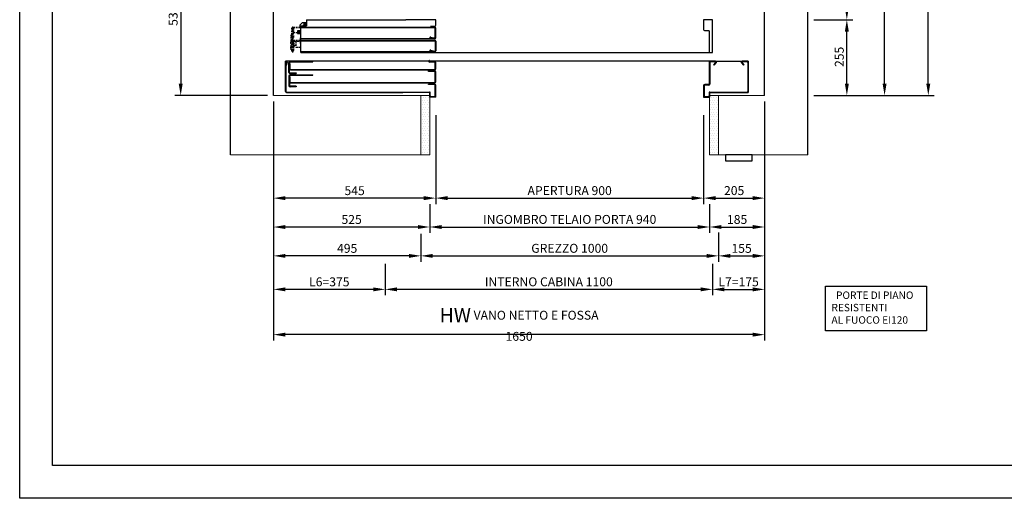
# Model space of a CAD drawing. Units: inches. Extents: x 372 to 6987, y 547 to 5225.
# Drawn here: x 372 to 3680, y 547 to 2156 of the extents above; entities that cross this region are included whole.
import ezdxf

# ---------------------------------------------------------------- set-up
doc = ezdxf.new("R2010")
doc.units = ezdxf.units.IN
doc.header["$MEASUREMENT"] = 0
doc.linetypes.add('CACHE', pattern=[9.525, 6.35, -3.175])
for name, color, linetype in [('Bottoniera piano', 8, 'Continuous'), ('Porta Cabina PAX', 9, 'Continuous'), ('PrimaP', 9, 'Continuous'), ('Quote', 2, 'Continuous'), ('Riquadri', 1, 'Continuous'), ('Testi', 142, 'Continuous')]:
    doc.layers.add(name, color=color, linetype=linetype)
doc.styles.add('QUOTE', font='arial.ttf', dxfattribs={"height": 30})
doc.dimstyles.new('1_10', dxfattribs={"dimtxt": 30, "dimasz": 40, "dimexe": 20, "dimexo": 20, "dimgap": 10, "dimtad": 1, "dimdec": 0, "dimzin": 3, "dimdsep": 46, "dimtxsty": 'QUOTE', "dimcen": 2.5, "dimadec": 0, "dimazin": 0, "dimtfac": 1, "dimtdec": 0, "dimtmove": 0, "dimatfit": 3, "dimfxl": 1, "dimtolj": 1, "dimtzin": 1, "dimarcsym": 0})

# ---------------------------------------------------------------- blocks, each defined once
blk = doc.blocks.new('Porte di piano resistenti al fuoco')
at = {"layer": 'Riquadri'}
blk.add_lwpolyline([(0, 150.1), (339.5, 150.1), (339.5, 0), (0, 0)], close=True, dxfattribs=at)
at = {"layer": 'Testi', "insert": (20.1, 132.2), "char_height": 25, "width": 708.699, "attachment_point": 1, "style": 'QUOTE'}
blk.add_mtext('  PORTE DI PIANO\\P     RESISTENTI\\PAL FUOCO EI120', dxfattribs=at)
blk = doc.blocks.new('*D32')
at = {"layer": 'DEFPOINTS', "color": 0, "transparency": 16777216}
for p in [(1599.7, 1355.5), (2699.7, 1355.5), (1599.7, 1249.6)]:
    blk.add_point(p, dxfattribs=at)
at = {"layer": 'Quote', "color": 0, "lineweight": -2, "transparency": 16777216}
for p, q in [((1599.7, 1335.5), (1599.7, 1229.6)), ((2699.7, 1335.5), (2699.7, 1229.6)), ((2659.7, 1249.6), (1639.7, 1249.6))]:
    blk.add_line(p, q, dxfattribs=at)
at = {"layer": 'Quote', "color": 0, "transparency": 16777216}
for points in [[(1639.7, 1256.2), (1639.7, 1242.9), (1599.7, 1249.6)], [(2659.7, 1256.2), (2659.7, 1242.9), (2699.7, 1249.6)]]:
    blk.add_solid(points, dxfattribs=at)
at = {"layer": 'Quote', "color": 0, "lineweight": 0, "transparency": 16777216, "insert": (2149.7, 1275.1), "char_height": 30, "attachment_point": 5, "style": 'QUOTE'}
blk.add_mtext('\\A1;INTERNO CABINA 1100', dxfattribs=at)
blk = doc.blocks.new('*D33')
at = {"layer": 'DEFPOINTS', "color": 0, "transparency": 16777216}
for p in [(2874.7, 1881.4), (2699.7, 1335.5), (2874.7, 1249.6)]:
    blk.add_point(p, dxfattribs=at)
at = {"layer": 'Quote', "color": 0, "lineweight": -2, "transparency": 16777216}
for p, q in [((2874.7, 1861.4), (2874.7, 1229.6)), ((2699.7, 1315.5), (2699.7, 1229.6)), ((2739.7, 1249.6), (2834.7, 1249.6))]:
    blk.add_line(p, q, dxfattribs=at)
at = {"layer": 'Quote', "color": 0, "transparency": 16777216}
for points in [[(2739.7, 1256.2), (2739.7, 1242.9), (2699.7, 1249.6)], [(2834.7, 1256.2), (2834.7, 1242.9), (2874.7, 1249.6)]]:
    blk.add_solid(points, dxfattribs=at)
at = {"layer": 'Quote', "color": 0, "lineweight": 0, "transparency": 16777216, "insert": (2787.2, 1274.9), "char_height": 30, "attachment_point": 5, "style": 'QUOTE'}
blk.add_mtext('\\A1;L7=175', dxfattribs=at)
blk = doc.blocks.new('*D34')
at = {"layer": 'DEFPOINTS', "color": 0, "transparency": 16777216}
for p in [(1224.7, 1881.4), (1599.7, 1335.5), (1224.7, 1249.6)]:
    blk.add_point(p, dxfattribs=at)
at = {"layer": 'Quote', "color": 0, "lineweight": -2, "transparency": 16777216}
for p, q in [((1224.7, 1861.4), (1224.7, 1229.6)), ((1599.7, 1315.5), (1599.7, 1229.6)), ((1559.7, 1249.6), (1264.7, 1249.6))]:
    blk.add_line(p, q, dxfattribs=at)
at = {"layer": 'Quote', "color": 0, "transparency": 16777216}
for points in [[(1264.7, 1256.2), (1264.7, 1242.9), (1224.7, 1249.6)], [(1559.7, 1256.2), (1559.7, 1242.9), (1599.7, 1249.6)]]:
    blk.add_solid(points, dxfattribs=at)
at = {"layer": 'Quote', "color": 0, "lineweight": 0, "transparency": 16777216, "insert": (1412.2, 1274.9), "char_height": 30, "attachment_point": 5, "style": 'QUOTE'}
blk.add_mtext('\\A1;L6=375', dxfattribs=at)
blk = doc.blocks.new('*D35')
at = {"layer": 'DEFPOINTS', "color": 0, "transparency": 16777216}
for p in [(1224.7, 1856.4), (2874.7, 1856.4), (1224.7, 1097.3)]:
    blk.add_point(p, dxfattribs=at)
at = {"layer": 'Quote', "color": 0, "lineweight": -2, "transparency": 16777216}
for p, q in [((1224.7, 1836.4), (1224.7, 1077.3)), ((2874.7, 1836.4), (2874.7, 1077.3)), ((2834.7, 1097.3), (1264.7, 1097.3))]:
    blk.add_line(p, q, dxfattribs=at)
at = {"layer": 'Quote', "color": 0, "transparency": 16777216}
for points in [[(1264.7, 1104), (1264.7, 1090.7), (1224.7, 1097.3)], [(2834.7, 1104), (2834.7, 1090.7), (2874.7, 1097.3)]]:
    blk.add_solid(points, dxfattribs=at)
at = {"layer": 'Quote', "color": 0, "lineweight": 0, "transparency": 16777216, "insert": (2049.7, 1131.6), "char_height": 30, "attachment_point": 5, "style": 'QUOTE'}
blk.add_mtext('\\A1;{\\H1.6x;HW} VANO NETTO E FOSSA 1650 ', dxfattribs=at)
blk = doc.blocks.new('*D38')
at = {"layer": 'DEFPOINTS', "color": 0, "transparency": 16777216}
for p in [(1059.7, 2438), (913, 1901.4), (1224.7, 1901.4)]:
    blk.add_point(p, dxfattribs=at)
at = {"layer": 'Quote', "color": 0, "lineweight": -2, "transparency": 16777216}
for p, q in [((1039.7, 2438), (893, 2438)), ((913, 2398), (913, 1941.4)), ((1204.7, 1901.4), (893, 1901.4))]:
    blk.add_line(p, q, dxfattribs=at)
at = {"layer": 'Quote', "color": 0, "transparency": 16777216}
for points in [[(906.3, 2398), (919.6, 2398), (913, 2438)], [(906.3, 1941.4), (919.6, 1941.4), (913, 1901.4)]]:
    blk.add_solid(points, dxfattribs=at)
at = {"layer": 'Quote', "color": 0, "transparency": 16777216, "insert": (887.6, 2169.7), "char_height": 30, "attachment_point": 5, "rotation": 90, "style": 'QUOTE'}
blk.add_mtext('\\A1;537', dxfattribs=at)
blk = doc.blocks.new('*D39')
at = {"layer": 'DEFPOINTS', "color": 0, "transparency": 16777216}
for p in [(3019.7, 2156.4), (3150.8, 2156.4), (3019.7, 1901.4)]:
    blk.add_point(p, dxfattribs=at)
at = {"layer": 'Quote', "color": 0, "lineweight": -2, "transparency": 16777216}
for p, q in [((3039.7, 2156.4), (3170.8, 2156.4)), ((3150.8, 1941.4), (3150.8, 2116.4)), ((3039.7, 1901.4), (3170.8, 1901.4))]:
    blk.add_line(p, q, dxfattribs=at)
at = {"layer": 'Quote', "color": 0, "transparency": 16777216}
for points in [[(3144.1, 2116.4), (3157.4, 2116.4), (3150.8, 2156.4)], [(3144.1, 1941.4), (3157.4, 1941.4), (3150.8, 1901.4)]]:
    blk.add_solid(points, dxfattribs=at)
at = {"layer": 'Quote', "color": 0, "transparency": 16777216, "insert": (3125.4, 2031.4), "char_height": 30, "attachment_point": 5, "rotation": 90, "style": 'QUOTE'}
blk.add_mtext('\\A1;255', dxfattribs=at)
blk = doc.blocks.new('*D40')
at = {"layer": 'DEFPOINTS', "color": 0, "transparency": 16777216}
for p in [(2874.7, 4256.4), (3150.8, 4256.4), (3019.7, 2156.4)]:
    blk.add_point(p, dxfattribs=at)
at = {"layer": 'Quote', "color": 0, "lineweight": -2, "transparency": 16777216}
for p, q in [((2894.7, 4256.4), (3170.8, 4256.4)), ((3150.8, 2196.4), (3150.8, 4216.4)), ((3039.7, 2156.4), (3170.8, 2156.4))]:
    blk.add_line(p, q, dxfattribs=at)
at = {"layer": 'Quote', "color": 0, "transparency": 16777216}
for points in [[(3144.1, 4216.4), (3157.4, 4216.4), (3150.8, 4256.4)], [(3144.1, 2196.4), (3157.4, 2196.4), (3150.8, 2156.4)]]:
    blk.add_solid(points, dxfattribs=at)
at = {"layer": 'Quote', "color": 0, "transparency": 16777216, "insert": (3125.2, 3206.4), "char_height": 30, "attachment_point": 5, "rotation": 90, "style": 'QUOTE'}
blk.add_mtext('\\A1;INTERNO CABINA 2100 ', dxfattribs=at)
blk = doc.blocks.new('*D42')
at = {"layer": 'DEFPOINTS', "color": 0, "transparency": 16777216}
for p in [(3150.8, 3156.4), (3277.6, 3156.4), (3170.8, 1901.4)]:
    blk.add_point(p, dxfattribs=at)
at = {"layer": 'Quote', "color": 0, "lineweight": -2, "transparency": 16777216}
for p, q in [((3170.8, 3156.4), (3297.6, 3156.4)), ((3277.6, 1941.4), (3277.6, 3116.4)), ((3190.8, 1901.4), (3297.6, 1901.4))]:
    blk.add_line(p, q, dxfattribs=at)
at = {"layer": 'Quote', "color": 0, "transparency": 16777216}
for points in [[(3270.9, 3116.4), (3284.3, 3116.4), (3277.6, 3156.4)], [(3270.9, 1941.4), (3284.3, 1941.4), (3277.6, 1901.4)]]:
    blk.add_solid(points, dxfattribs=at)
at = {"layer": 'Quote', "color": 0, "transparency": 16777216, "insert": (3252.3, 2528.9), "char_height": 30, "attachment_point": 5, "rotation": 90, "style": 'QUOTE'}
blk.add_mtext('\\A1;1255', dxfattribs=at)
blk = doc.blocks.new('*D43')
at = {"layer": 'DEFPOINTS', "color": 0, "transparency": 16777216}
for p in [(3170.8, 4351.4), (3424.4, 4351.4), (3019.7, 1901.4)]:
    blk.add_point(p, dxfattribs=at)
at = {"layer": 'Quote', "color": 0, "lineweight": -2, "transparency": 16777216}
for p, q in [((3190.8, 4351.4), (3444.4, 4351.4)), ((3424.4, 1941.4), (3424.4, 4311.4)), ((3039.7, 1901.4), (3444.4, 1901.4))]:
    blk.add_line(p, q, dxfattribs=at)
at = {"layer": 'Quote', "color": 0, "transparency": 16777216}
for points in [[(3417.7, 4311.4), (3431, 4311.4), (3424.4, 4351.4)], [(3417.7, 1941.4), (3431, 1941.4), (3424.4, 1901.4)]]:
    blk.add_solid(points, dxfattribs=at)
at = {"layer": 'Quote', "color": 0, "transparency": 16777216, "insert": (3390.1, 3126.4), "char_height": 30, "attachment_point": 5, "rotation": 90, "style": 'QUOTE'}
blk.add_mtext('\\A1;{\\H1.6x;WTW} VANO NETTO E FOSSA 2450', dxfattribs=at)
blk = doc.blocks.new('PAX_900')
at = {"layer": 'Porta Cabina PAX', "linetype": 'Continuous'}
for p, q in [((-1383.3, 99.7), (-1391.3, 91.7)), ((-1368.5, 99.7), (-1383.3, 99.7)), ((-1368.5, 110), (-1034.5, 110)), ((-1368.5, 110), (-1368.5, 89.4)), ((-1399.3, 71.7), (-1387.5, 71.7)), ((-1399.3, 70.6), (-1387.5, 70.6)), ((-1397.2, 69.4), (-1387.5, 69.4)), ((-1391.3, 91.7), (-1391.3, 84.7)), ((-1391.3, 87.2), (-1387.5, 87.2)), ((-1387.5, 0), (-1387.5, 89.4)), ((-1387.5, 89.4), (-1368.5, 89.4)), ((-1387.5, 84.8), (-937.5, 84.8)), ((-1387.5, 83.3), (-937.5, 83.3)), ((-1378.6, 89.4), (-1378.6, 92.8)), ((-1378.6, 92.8), (-1368.5, 92.8)), ((-1376.3, 97.6), (-1375.5, 98.3)), ((-1376.3, 92.8), (-1376.3, 97.6)), ((-1376.3, 97.6), (-1368.5, 97.6)), ((-1375.5, 98.3), (-1369, 98.3)), ((-1369, 98.3), (-1368.5, 97.6)), ((-943.5, 83.3), (-943.5, 84.8)), ((-937.5, 83.3), (-937.5, 84.8)), ((-936, 48.8), (-936, 81.8)), ((-934.5, 69.8), (-936, 69.8)), ((-934.5, 48.8), (-934.5, 81.8)), ((-1399.3, 64.9), (-1387.5, 64.9)), ((-1399.3, 63.7), (-1387.5, 63.7)), ((-1397.2, 66.1), (-1387.5, 66.1)), ((-1389.5, 43.2), (-1387.5, 43.2)), ((-1389.5, 38.2), (-1389.5, 30.2)), ((-937.5, 45.8), (-1387.5, 45.8)), ((-1387.5, 40.8), (-937.5, 40.8)), ((-1387.5, 40.8), (-937.5, 40.8)), ((-1387.5, 39.3), (-937.5, 39.3)), ((-1387.5, 39.3), (-937.5, 39.3)), ((-937.6, 47.3), (-951.8, 47.3)), ((-937.6, 45.8), (-951.8, 45.8)), ((-951.7, 49.9), (-951.4, 49.8)), ((-937.5, 47.3), (-951.7, 47.3)), ((-951.5, 51.3), (-951, 51.3)), ((-951.4, 49.8), (-941.9, 47.5)), ((-951, 51.3), (-941.5, 49)), ((-945, 48.3), (-942, 47.5)), ((-941.8, 48.3), (-942, 47.5)), ((-941.5, 49), (-941.9, 47.5)), ((-934.5, 63.8), (-936, 63.8)), ((-936, 37.8), (-936, 4.8)), ((-935.1, 47.8), (-934.6, 48.3)), ((-934.5, 37.8), (-934.5, 4.8)), ((-1389.5, 30.2), (-1387.5, 30.2)), ((-937.5, 1.8), (-1387.5, 1.8)), ((-951.7, 5.9), (-951.4, 5.8)), ((-937.5, 3.3), (-951.7, 3.3)), ((-951.5, 7.3), (-951, 7.3)), ((-951.4, 5.8), (-941.9, 3.5)), ((-951, 7.3), (-941.5, 5)), ((-941.5, 5), (-941.9, 3.5))]:
    blk.add_line(p, q, dxfattribs=at)
at = {"layer": 'Porta Cabina PAX', "color": 6, "linetype": 'Continuous'}
for p, q in [((-934.5, 110), (-1034.5, 110)), ((-934.5, 91.2), (-934.5, 110)), ((-4.5, 110), (-34.5, 110)), ((-34.5, 110), (-34.5, 76.7)), ((-34.5, 106.8), (-34.5, 76.7)), ((-4.5, 0), (-4.5, 110)), ((-951.9, 88), (-937.7, 88)), ((-31.3, 73.5), (-17.5, 73.5)), ((-31.3, 73.5), (-17.5, 73.5)), ((-15.5, 71.5), (-15.5, 3.3)), ((-15.5, 71.5), (-15.5, 3.3)), ((-15.5, 36.3), (-15.5, 3.2)), ((-15.5, 36.3), (-15.5, 3.2)), ((-4.5, 45.5), (-4.5, 45.5)), ((-12.3, 0), (-4.5, 0)), ((-12.3, 0), (-4.5, 0))]:
    blk.add_line(p, q, dxfattribs=at)
at = {"layer": 'Porta Cabina PAX', "linetype": 'CACHE'}
for p, q in [((-1417.5, 48.6), (-1417.5, 81.8)), ((-1416, 48.6), (-1416, 81.8)), ((-1415.8, 75.6), (-1414.3, 75.8)), ((-1415.8, 75.6), (-1413.4, 48.7)), ((-1414.5, 84.8), (-1387.5, 84.7)), ((-1414.5, 83.3), (-1387.5, 83.3)), ((-1414.3, 75.8), (-1411.9, 48.8)), ((-1412.5, 83.3), (-1412.5, 66.6)), ((-1412.5, 66.6), (-1396.2, 66.6)), ((-1420.5, 35.5), (-1421.2, 33.9)), ((-1421.2, 29.7), (-1421.2, 33.9)), ((-1417.5, 58.6), (-1420.5, 58.6)), ((-1420.5, 8.5), (-1420.5, 58.6)), ((-1417.5, 54.6), (-1420.5, 54.6)), ((-1417.5, 37.8), (-1417.5, 58.6)), ((-1417.5, 4.6), (-1417.5, 37.8)), ((-1416, 4.6), (-1416, 37.8)), ((-1415, 31.8), (-1416, 33.5)), ((-1414.5, 40.8), (-1388.8, 40.8)), ((-1414.5, 39.3), (-1414.4, 39.3)), ((-1414.4, 39.3), (-1389.4, 39.3)), ((-1413.5, 35.4), (-1411.9, 17.1)), ((-1412, 35.6), (-1410.4, 17.3)), ((-1410, 37.8), (-1389.5, 37.8)), ((-1404.5, 37.8), (-1404.5, 17.3)), ((-1420.5, 28.1), (-1421.2, 29.6)), ((-1420.5, 20), (-1421.2, 18.4)), ((-1421.2, 14.2), (-1421.2, 18.4)), ((-1420.5, 12.6), (-1421.2, 14.1)), ((-1417.6, 8.5), (-1420.5, 8.5)), ((-1415, 31.8), (-1416, 30)), ((-1415.7, 30.6), (-1413.4, 4.7)), ((-1414.5, 31.7), (-1415, 31.7)), ((-1414.5, 31.7), (-1411.9, 4.8)), ((-1411.9, 17.1), (-1410.4, 17.3)), ((-1404.5, 22.6), (-1410.9, 22.6)), ((-1404.5, 17.3), (-1387.5, 17.3))]:
    blk.add_line(p, q, dxfattribs=at)
at = {"layer": 'Porta Cabina PAX'}
blk.add_line((-1387.5, 0), (-4.5, 0), dxfattribs=at)
at = {"layer": 'Porta Cabina PAX', "linetype": 'Continuous'}
for points in [[(-1387.5, 72.2), (-1398.8, 72.2), (-1399.3, 71.7), (-1399.3, 70.6), (-1397.2, 69.4)], [(-1397.2, 66.1), (-1399.3, 64.9), (-1399.3, 63.7), (-1398.8, 63.2), (-1387.5, 63.2)], [(-1387.5, 49.7), (-1389.5, 47.7), (-1389.5, 40.7)]]:
    blk.add_lwpolyline(points, dxfattribs=at)
at = {"layer": 'Porta Cabina PAX', "linetype": 'CACHE'}
for centre, radius, start, end in [((-1414.5, 81.8), 3, 90, 180), ((-1414.5, 81.8), 1.5, 90, 180), ((-1421, 33.9), 0.2, 155.7937, 180), ((-1414.7, 48.6), 2.8, 180, 4.9726), ((-1414.5, 37.8), 3, 90, 180), ((-1414.7, 48.6), 1.3, 180, 4.9726), ((-1414.5, 37.8), 1.5, 90, 180), ((-1410, 35.8), 3.5, 90, 184.973), ((-1410, 35.8), 2, 90, 184.973), ((-1421, 29.7), 0.2, 180, 204.2063), ((-1421, 18.4), 0.2, 155.7937, 180), ((-1421, 14.2), 0.2, 180, 204.2063), ((-1414.7, 4.6), 2.8, 180, 4.9726), ((-1414.7, 4.6), 1.3, 180, 4.9726)]:
    blk.add_arc(centre, radius, start, end, dxfattribs=at)
at = {"layer": 'Porta Cabina PAX', "linetype": 'Continuous'}
for centre, radius, start, end in [((-1397.4, 67.7), 1.65, 278.0305, 81.9695), ((-937.5, 81.8), 3, 0, 90), ((-937.5, 81.8), 1.5, 0, 90), ((-1384.5, 38.2), 5, 126.8699, 180), ((-951.7, 48.6), 2.8, 85.6576, 270), ((-951.7, 48.6), 1.3, 87.923, 270), ((-937.6, 48.8), 1.5, 270, 340.5112), ((-937.6, 48.8), 3, 270, 326.6668), ((-937.5, 48.8), 3, 270, 0), ((-937.5, 48.8), 1.5, 270, 0), ((-937.5, 37.8), 3, 0, 90), ((-937.5, 37.8), 1.5, 0, 90), ((-951.7, 4.6), 2.8, 85.6576, 270), ((-951.7, 4.6), 1.3, 87.923, 270), ((-937.5, 4.8), 3, 270, 0), ((-937.5, 4.8), 1.5, 270, 0), ((-937.5, 4.8), 3, 270, 0)]:
    blk.add_arc(centre, radius, start, end, dxfattribs=at)
at = {"layer": 'Porta Cabina PAX', "color": 6, "linetype": 'Continuous'}
for centre, radius, start, end in [((-937.7, 91.2), 3.2, 270, 0), ((-31.3, 76.7), 3.2, 180, 270), ((-31.3, 76.7), 3.2, 180, 270), ((-17.5, 71.5), 2, 0, 90), ((-17.5, 71.5), 2, 0, 90), ((-12.3, 3.2), 3.2, 180, 270), ((-12.3, 3.2), 3.2, 180, 270)]:
    blk.add_arc(centre, radius, start, end, dxfattribs=at)
blk = doc.blocks.new('*D47')
at = {"layer": 'DEFPOINTS', "color": 0, "transparency": 16777216}
for p in [(1769.7, 1855.6), (2669.7, 1855.6), (2669.7, 1556.4)]:
    blk.add_point(p, dxfattribs=at)
at = {"layer": 'Quote', "color": 0, "lineweight": -2, "transparency": 16777216}
for p, q in [((1769.7, 1835.6), (1769.7, 1536.4)), ((2669.7, 1835.6), (2669.7, 1536.4)), ((1809.7, 1556.4), (2629.7, 1556.4))]:
    blk.add_line(p, q, dxfattribs=at)
at = {"layer": 'Quote', "color": 0, "transparency": 16777216}
for points in [[(1809.7, 1563.1), (1809.7, 1549.7), (1769.7, 1556.4)], [(2629.7, 1563.1), (2629.7, 1549.7), (2669.7, 1556.4)]]:
    blk.add_solid(points, dxfattribs=at)
at = {"layer": 'Quote', "color": 0, "lineweight": 0, "transparency": 16777216, "insert": (2219.7, 1581.7), "char_height": 30, "attachment_point": 5, "style": 'QUOTE'}
blk.add_mtext('\\A1;APERTURA 900', dxfattribs=at)
blk = doc.blocks.new('*D48')
at = {"layer": 'DEFPOINTS', "color": 0, "transparency": 16777216}
for p in [(1749.7, 1556.4), (2689.7, 1536.4), (2689.7, 1459.3)]:
    blk.add_point(p, dxfattribs=at)
at = {"layer": 'Quote', "color": 0, "lineweight": -2, "transparency": 16777216}
for p, q in [((1749.7, 1536.4), (1749.7, 1439.3)), ((2689.7, 1516.4), (2689.7, 1439.3)), ((1789.7, 1459.3), (2649.7, 1459.3))]:
    blk.add_line(p, q, dxfattribs=at)
at = {"layer": 'Quote', "color": 0, "transparency": 16777216}
for points in [[(1789.7, 1465.9), (1789.7, 1452.6), (1749.7, 1459.3)], [(2649.7, 1465.9), (2649.7, 1452.6), (2689.7, 1459.3)]]:
    blk.add_solid(points, dxfattribs=at)
at = {"layer": 'Quote', "color": 0, "lineweight": 0, "transparency": 16777216, "insert": (2219.7, 1484.8), "char_height": 30, "attachment_point": 5, "style": 'QUOTE'}
blk.add_mtext('\\A1;INGOMBRO TELAIO PORTA 940  ', dxfattribs=at)
blk = doc.blocks.new('OTIS_2000')
at = {"layer": 'Bottoniera piano'}
blk.add_lwpolyline([(0, 20), (90, 20), (90, 0), (0, 0)], close=True, dxfattribs=at)
blk = doc.blocks.new('*D49')
at = {"layer": 'DEFPOINTS', "color": 0, "transparency": 16777216}
for p in [(1719.7, 1455.8), (2719.7, 1460.8), (2719.7, 1362.2)]:
    blk.add_point(p, dxfattribs=at)
at = {"layer": 'Quote', "color": 0, "lineweight": -2, "transparency": 16777216}
for p, q in [((1719.7, 1435.8), (1719.7, 1342.2)), ((2719.7, 1440.8), (2719.7, 1342.2)), ((1759.7, 1362.2), (2679.7, 1362.2))]:
    blk.add_line(p, q, dxfattribs=at)
at = {"layer": 'Quote', "color": 0, "transparency": 16777216}
for points in [[(1759.7, 1368.8), (1759.7, 1355.5), (1719.7, 1362.2)], [(2679.7, 1368.8), (2679.7, 1355.5), (2719.7, 1362.2)]]:
    blk.add_solid(points, dxfattribs=at)
at = {"layer": 'Quote', "color": 0, "lineweight": 0, "transparency": 16777216, "insert": (2219.7, 1387.7), "char_height": 30, "attachment_point": 5, "style": 'QUOTE'}
blk.add_mtext('\\A1;GREZZO 1000  ', dxfattribs=at)
blk = doc.blocks.new('PrimaP_900_SF')
at = {"layer": 'PrimaP'}
for p, q in [((-279.5, 69.3), (-279.5, 170.8)), ((1148, 170.8), (-279.5, 170.8)), ((-278, 168.3), (-279.5, 168.3)), ((-278, 168.3), (-278, 69.3)), ((-275.3, 168), (-277.9, 157.6)), ((-273.8, 167.6), (-276.5, 157.2)), ((-267.5, 133.7), (-267.5, 166.7)), ((-266, 166.7), (-266, 161.8)), ((-264, 170.2), (-187.5, 170.2)), ((-264, 168.7), (-187.5, 168.7)), ((-192.5, 168.7), (-192.5, 170.2)), ((-187.5, 168.7), (-187.5, 170.2)), ((222, 168.3), (204.3, 168.3)), ((204.6, 172.5), (214.2, 170.8)), ((204.8, 174), (214.5, 172.3)), ((214.2, 170.8), (214.5, 172.3)), ((224, 145.3), (224, 166.3)), ((225.5, 145.3), (225.5, 166.3)), ((1144.5, 167.3), (1144.5, 94.3)), ((1146, 167.3), (1146, 94.3)), ((1165.3, 170.8), (1148, 170.8)), ((1165.3, 169.3), (1148, 169.3)), ((1159.5, 159.5), (1166.5, 166.4)), ((1165.3, 170.8), (1254.7, 170.8)), ((1253.5, 166.4), (1260.4, 159.5)), ((1275.5, 170.8), (1254.7, 170.8)), ((1272, 169.3), (1254.7, 169.3)), ((1274, 167.3), (1274, 69.3)), ((1275.5, 170.8), (1275.5, 65.8)), ((-278, 163.3), (-279.5, 163.3)), ((-276.5, 157.2), (-277.9, 157.6)), ((-266, 155.2), (-267.5, 155.2)), ((-266, 150.2), (-267.5, 150.2)), ((-264.5, 161.8), (-266, 161.8)), ((-266, 145.3), (-266, 161.8)), ((-264.5, 154.8), (-266, 154.8)), ((-266, 133.7), (-266, 145.3)), ((-264.5, 161.8), (-264.5, 145.3)), ((-262.5, 143.3), (222, 143.3)), ((-262.5, 141.8), (222, 141.8)), ((201.5, 138.3), (222, 138.3)), ((201.5, 136.8), (201.5, 138.3)), ((222, 136.8), (201.5, 136.8)), ((208.5, 136.8), (208.5, 138.3)), ((224, 101.8), (224, 134.8)), ((225.5, 101.8), (225.5, 134.8)), ((1160.6, 158.4), (1159.5, 159.5)), ((1160.6, 158.4), (1167.5, 165.4)), ((1252.4, 165.4), (1259.3, 158.4)), ((1259.3, 158.4), (1260.4, 159.5)), ((-267.5, 121.8), (-267.5, 88.8)), ((-266, 110.3), (-267.5, 110.3)), ((-266, 105.3), (-267.5, 105.3)), ((-266, 121.8), (-266, 118.3)), ((-266, 101.8), (-266, 118.3)), ((-264.5, 118.3), (-266, 118.3)), ((-264.5, 111.3), (-266, 111.3)), ((-266, 101.8), (-266, 88.8)), ((-264.5, 118.3), (-264.5, 101.8)), ((-264, 131.7), (-243.5, 131.7)), ((-264, 130.2), (-243.5, 130.2)), ((-264, 125.3), (-187.5, 125.3)), ((-264, 123.8), (-187.5, 123.8)), ((-262.5, 99.8), (222, 99.8)), ((-260, 131.7), (-260, 130.2)), ((-255, 131.7), (-255, 130.2)), ((-248.5, 131.7), (-248.5, 130.2)), ((-243.5, 131.7), (-243.5, 130.2)), ((-192.5, 123.8), (-192.5, 125.3)), ((-187.5, 123.8), (-187.5, 125.3)), ((224, 111.3), (225.5, 111.3)), ((224, 106.3), (225.5, 106.3)), ((1275.5, 128.8), (1274, 128.8)), ((1275.5, 108.8), (1274, 108.8)), ((-276, 67.3), (115.5, 67.3)), ((-243.5, 86.8), (-264, 86.8)), ((-243.5, 85.3), (-264, 85.3)), ((-262.5, 98.3), (222, 98.3)), ((-255, 86.8), (-255, 85.3)), ((-248.5, 86.8), (-248.5, 85.3)), ((-243.5, 86.8), (-243.5, 85.3)), ((115.5, 65.8), (115.5, 67.3)), ((115.5, 67.3), (205, 67.3)), ((201.5, 92.8), (201.5, 94.3)), ((201.5, 94.3), (222, 94.3)), ((222, 92.8), (201.5, 92.8)), ((206.5, 92.8), (206.5, 94.3)), ((224, 54.3), (224, 90.8)), ((225.5, 50.8), (225.5, 90.8)), ((1125.5, 88.8), (1125.5, 50.8)), ((1127, 88.8), (1127, 54.3)), ((1142.5, 92.3), (1129, 92.3)), ((1142.5, 90.8), (1129, 90.8)), ((1146, 67.3), (1272, 67.3)), ((-276, 65.8), (115.5, 65.8)), ((162.1, 65.8), (75.5, 65.8)), ((205.5, 65.8), (162.1, 65.8)), ((205.5, 50.8), (205.5, 65.8)), ((225.5, 50.8), (205.5, 50.8)), ((207, 54.3), (207, 65.3)), ((209, 52.3), (222, 52.3)), ((1125.5, 50.8), (1145.5, 50.8)), ((1129, 52.3), (1142, 52.3)), ((1144, 65.3), (1144, 54.3)), ((1145.5, 65.8), (1145.5, 50.8)), ((1145.5, 65.8), (1275.5, 65.8)), ((1275.5, 65.8), (1275.5, 65.8))]:
    blk.add_line(p, q, dxfattribs=at)
for centre, radius, start, end in [((-276.6, 168.3), 2.89, 345.7112, 180), ((-276.6, 168.3), 1.39, 345.7112, 180), ((-264, 166.7), 3.5, 90, 180), ((-264, 166.7), 2, 90, 180), ((204.3, 171.2), 2.85, 80, 270), ((204.3, 171.2), 1.35, 80, 270), ((222, 166.3), 3.5, 0, 90), ((222, 166.3), 2, 0, 90), ((1148, 167.3), 3.5, 90, 180), ((1148, 167.3), 2, 90, 180), ((1165.3, 167.6), 3.2, 315, 90), ((1165.3, 167.6), 1.7, 315, 90), ((1254.7, 167.6), 3.2, 90, 225), ((1254.7, 167.6), 1.7, 90, 225), ((1272, 167.3), 3.5, 0, 90), ((1272, 167.3), 2, 0, 90), ((-264, 133.7), 3.5, 180, 270), ((-262.5, 145.3), 3.5, 180, 270), ((-264, 133.7), 2, 180, 270), ((-262.5, 145.3), 2, 180, 270), ((222, 145.3), 3.5, 270, 0), ((222, 145.3), 2, 270, 0), ((222, 134.8), 3.5, 0, 90), ((222, 134.8), 2, 0, 90), ((-264, 121.8), 3.5, 90, 180), ((-264, 121.8), 2, 90, 180), ((-262.5, 101.8), 3.5, 180, 270), ((-262.5, 101.8), 2, 180, 270), ((222, 101.8), 3.5, 270, 0), ((222, 101.8), 2, 270, 0), ((-276, 69.3), 3.5, 180, 270), ((-276, 69.3), 2, 180, 270), ((-264, 88.8), 3.5, 180, 270), ((-264, 88.8), 2, 180, 270), ((205, 65.3), 2, 0, 90), ((222, 90.8), 3.5, 0, 90), ((222, 90.8), 2, 0, 90), ((1129, 88.8), 3.5, 90, 180), ((1129, 88.8), 2, 90, 180), ((1142.5, 94.3), 3.5, 270, 0), ((1142.5, 94.3), 2, 270, 0), ((1146, 65.3), 2, 90, 180), ((1272, 69.3), 2, 270, 0), ((209, 54.3), 2, 180, 270.0007), ((222, 54.3), 2, 270, 0), ((1129, 54.3), 2, 180, 270), ((1142, 54.3), 2, 270, 0)]:
    blk.add_arc(centre, radius, start, end, dxfattribs=at)
blk = doc.blocks.new('*D50')
at = {"layer": 'DEFPOINTS', "color": 0, "transparency": 16777216}
for p in [(2874.7, 1901.4), (2669.7, 1835.6), (2874.7, 1556.4)]:
    blk.add_point(p, dxfattribs=at)
at = {"layer": 'Quote', "color": 0, "lineweight": -2, "transparency": 16777216}
for p, q in [((2874.7, 1881.4), (2874.7, 1536.4)), ((2669.7, 1815.6), (2669.7, 1536.4)), ((2709.7, 1556.4), (2834.7, 1556.4))]:
    blk.add_line(p, q, dxfattribs=at)
at = {"layer": 'Quote', "color": 0, "transparency": 16777216}
for points in [[(2709.7, 1563.1), (2709.7, 1549.7), (2669.7, 1556.4)], [(2834.7, 1563.1), (2834.7, 1549.7), (2874.7, 1556.4)]]:
    blk.add_solid(points, dxfattribs=at)
at = {"layer": 'Quote', "color": 0, "lineweight": 0, "transparency": 16777216, "insert": (2772.2, 1581.7), "char_height": 30, "attachment_point": 5, "style": 'QUOTE'}
blk.add_mtext('\\A1;205', dxfattribs=at)
blk = doc.blocks.new('*D51')
at = {"layer": 'DEFPOINTS', "color": 0, "transparency": 16777216}
for p in [(2874.7, 1901.4), (2689.7, 1556.4), (2874.7, 1459.3)]:
    blk.add_point(p, dxfattribs=at)
at = {"layer": 'Quote', "color": 0, "lineweight": -2, "transparency": 16777216}
for p, q in [((2874.7, 1881.4), (2874.7, 1439.3)), ((2689.7, 1536.4), (2689.7, 1439.3)), ((2729.7, 1459.3), (2834.7, 1459.3))]:
    blk.add_line(p, q, dxfattribs=at)
at = {"layer": 'Quote', "color": 0, "transparency": 16777216}
for points in [[(2729.7, 1465.9), (2729.7, 1452.6), (2689.7, 1459.3)], [(2834.7, 1465.9), (2834.7, 1452.6), (2874.7, 1459.3)]]:
    blk.add_solid(points, dxfattribs=at)
at = {"layer": 'Quote', "color": 0, "lineweight": 0, "transparency": 16777216, "insert": (2782.2, 1484.6), "char_height": 30, "attachment_point": 5, "style": 'QUOTE'}
blk.add_mtext('\\A1;185', dxfattribs=at)
blk = doc.blocks.new('*D52')
at = {"layer": 'DEFPOINTS', "color": 0, "transparency": 16777216}
for p in [(2874.7, 1901.4), (2719.7, 1440.8), (2874.7, 1362.2)]:
    blk.add_point(p, dxfattribs=at)
at = {"layer": 'Quote', "color": 0, "lineweight": -2, "transparency": 16777216}
for p, q in [((2874.7, 1881.4), (2874.7, 1342.2)), ((2719.7, 1420.8), (2719.7, 1342.2)), ((2759.7, 1362.2), (2834.7, 1362.2))]:
    blk.add_line(p, q, dxfattribs=at)
at = {"layer": 'Quote', "color": 0, "transparency": 16777216}
for points in [[(2759.7, 1368.8), (2759.7, 1355.5), (2719.7, 1362.2)], [(2834.7, 1368.8), (2834.7, 1355.5), (2874.7, 1362.2)]]:
    blk.add_solid(points, dxfattribs=at)
at = {"layer": 'Quote', "color": 0, "lineweight": 0, "transparency": 16777216, "insert": (2797.2, 1387.5), "char_height": 30, "attachment_point": 5, "style": 'QUOTE'}
blk.add_mtext('\\A1;155', dxfattribs=at)
blk = doc.blocks.new('*D53')
at = {"layer": 'DEFPOINTS', "color": 0, "transparency": 16777216}
for p in [(1224.7, 1901.4), (1769.7, 1855.6), (1224.7, 1556.4)]:
    blk.add_point(p, dxfattribs=at)
at = {"layer": 'Quote', "color": 0, "lineweight": -2, "transparency": 16777216}
for p, q in [((1224.7, 1881.4), (1224.7, 1536.4)), ((1769.7, 1835.6), (1769.7, 1536.4)), ((1729.7, 1556.4), (1264.7, 1556.4))]:
    blk.add_line(p, q, dxfattribs=at)
at = {"layer": 'Quote', "color": 0, "transparency": 16777216}
for points in [[(1264.7, 1563.1), (1264.7, 1549.7), (1224.7, 1556.4)], [(1729.7, 1563.1), (1729.7, 1549.7), (1769.7, 1556.4)]]:
    blk.add_solid(points, dxfattribs=at)
at = {"layer": 'Quote', "color": 0, "lineweight": 0, "transparency": 16777216, "insert": (1497.2, 1581.6), "char_height": 30, "attachment_point": 5, "style": 'QUOTE'}
blk.add_mtext('\\A1;545', dxfattribs=at)
blk = doc.blocks.new('*D54')
at = {"layer": 'DEFPOINTS', "color": 0, "transparency": 16777216}
for p in [(1224.7, 1901.4), (1749.7, 1556.4), (1224.7, 1459.3)]:
    blk.add_point(p, dxfattribs=at)
at = {"layer": 'Quote', "color": 0, "lineweight": -2, "transparency": 16777216}
for p, q in [((1224.7, 1881.4), (1224.7, 1439.3)), ((1749.7, 1536.4), (1749.7, 1439.3)), ((1709.7, 1459.3), (1264.7, 1459.3))]:
    blk.add_line(p, q, dxfattribs=at)
at = {"layer": 'Quote', "color": 0, "transparency": 16777216}
for points in [[(1264.7, 1465.9), (1264.7, 1452.6), (1224.7, 1459.3)], [(1709.7, 1465.9), (1709.7, 1452.6), (1749.7, 1459.3)]]:
    blk.add_solid(points, dxfattribs=at)
at = {"layer": 'Quote', "color": 0, "lineweight": 0, "transparency": 16777216, "insert": (1487.2, 1484.6), "char_height": 30, "attachment_point": 5, "style": 'QUOTE'}
blk.add_mtext('\\A1;525', dxfattribs=at)
blk = doc.blocks.new('*D55')
at = {"layer": 'DEFPOINTS', "color": 0, "transparency": 16777216}
for p in [(1224.7, 1901.4), (1719.7, 1435.8), (1224.7, 1362.2)]:
    blk.add_point(p, dxfattribs=at)
at = {"layer": 'Quote', "color": 0, "lineweight": -2, "transparency": 16777216}
for p, q in [((1224.7, 1881.4), (1224.7, 1342.2)), ((1719.7, 1415.8), (1719.7, 1342.2)), ((1679.7, 1362.2), (1264.7, 1362.2))]:
    blk.add_line(p, q, dxfattribs=at)
at = {"layer": 'Quote', "color": 0, "transparency": 16777216}
for points in [[(1264.7, 1368.8), (1264.7, 1355.5), (1224.7, 1362.2)], [(1679.7, 1368.8), (1679.7, 1355.5), (1719.7, 1362.2)]]:
    blk.add_solid(points, dxfattribs=at)
at = {"layer": 'Quote', "color": 0, "lineweight": 0, "transparency": 16777216, "insert": (1472.2, 1387.5), "char_height": 30, "attachment_point": 5, "style": 'QUOTE'}
blk.add_mtext('\\A1;495', dxfattribs=at)

msp = doc.modelspace()

# ---------------------------------------------------------------- hatches: boundary and pattern name
at = {"lineweight": 0}
h = msp.add_hatch(dxfattribs=at)
h.set_pattern_fill('DOTS', color=2, scale=5)
h.set_pattern_definition([(0, (17381.708, 23419.902), (3.96875, 7.9375), [0, -7.9375])])
h.paths.add_polyline_path([(1749.7, 1901.44), (1719.7, 1901.44), (1719.7, 1701.44), (1749.7, 1701.44)])
h = msp.add_hatch(dxfattribs=at)
h.set_pattern_fill('DOTS', color=2, scale=5)
h.set_pattern_definition([(0, (18951.708, 23419.902), (3.96875, 7.9375), [0, -7.9375])])
h.paths.add_polyline_path([(2719.7, 1901.44), (2689.7, 1901.44), (2689.7, 1701.44), (2719.7, 1701.44)])

# ---------------------------------------------------------------- linework, layer by layer
at = {"color": 1}
for p, q in [((1079.7, 1701.44), (1079.7, 4496.44)), ((3019.7, 1701.44), (3019.7, 4496.44))]:
    msp.add_line(p, q, dxfattribs=at)
at = {"color": 5}
for p, q in [((1224.7, 1901.44), (1224.7, 4351.44)), ((2874.7, 1901.44), (2874.7, 4351.44))]:
    msp.add_line(p, q, dxfattribs=at)
at = {"color": 5, "lineweight": 0}
for p, q in [((1719.7, 1901.44), (1224.7, 1901.44)), ((2719.7, 1901.44), (2874.7, 1901.44))]:
    msp.add_line(p, q, dxfattribs=at)
at = {"color": 1, "lineweight": 0}
for p, q in [((1719.7, 1701.44), (1079.7, 1701.44)), ((2719.7, 1701.44), (3019.7, 1701.44))]:
    msp.add_line(p, q, dxfattribs=at)
at = {"color": 5}
for points in [[(372.07, 546.97), (372.07, 5225.27), (6987.47, 5225.27), (6987.47, 546.97)], [(482.07, 656.97), (482.07, 5115.27), (6877.47, 5115.27), (6877.47, 656.97)]]:
    msp.add_lwpolyline(points, close=True, dxfattribs=at)
at = {"color": 2, "lineweight": 0}
for points in [[(1749.7, 1901.44), (1719.7, 1901.44), (1719.7, 1701.44), (1749.7, 1701.44)], [(2719.7, 1901.44), (2689.7, 1901.44), (2689.7, 1701.44), (2719.7, 1701.44)]]:
    msp.add_lwpolyline(points, close=True, dxfattribs=at)

# ---------------------------------------------------------------- block references
at = {"layer": 'PrimaP', "lineweight": 0}
for name, p in [('PAX_900', (2704.2, 2046.44)), ('PrimaP_900_SF', (1544.23, 1845.61))]:
    msp.add_blockref(name, p, dxfattribs=at)
at = {"layer": 'PrimaP', "lineweight": 0, "xscale": -1}
msp.add_blockref('OTIS_2000', (2833.14, 1681.44), dxfattribs=at)
at = {"layer": 'Testi'}
msp.add_blockref('Porte di piano resistenti al fuoco', (3079.05, 1110.32), dxfattribs=at)

# ---------------------------------------------------------------- dimensions: what is measured, and where the dimension line sits
at = {"layer": 'Quote'}
for base, p1, p2, text, picture, middle in [((3424.37, 4351.44), (3019.7, 1901.44), (3170.76, 4351.44), '{\\H1.6x;WTW} VANO NETTO E FOSSA <>', '*D43', (3390.11, 3126.44)), ((3150.76, 4256.44), (3019.7, 2156.44), (2874.7, 4256.44), 'INTERNO CABINA <> ', '*D40', (3125.24, 3206.44))]:
    dim = msp.add_linear_dim(base=base, p1=p1, p2=p2, angle=90, text=text, dimstyle='1_10', dxfattribs=at)
    dim.commit()
    dim.dimension.update_dxf_attribs({"geometry": picture, "text_midpoint": middle})
for base, p1, p2, picture, middle in [((3277.62, 3156.44), (3170.76, 1901.44), (3150.76, 3156.44), '*D42', (3252.3, 2528.94)), ((912.96, 1901.44), (1059.7, 2438.04), (1224.7, 1901.44), '*D38', (887.63, 2169.74))]:
    dim = msp.add_linear_dim(base=base, p1=p1, p2=p2, angle=90, dimstyle='1_10', dxfattribs=at)
    dim.commit()
    dim.dimension.update_dxf_attribs({"geometry": picture, "text_midpoint": middle})
dim = msp.add_linear_dim(base=(3150.76, 2156.44), p1=(3019.7, 1901.44), p2=(3019.7, 2156.44), angle=90, dimstyle='1_10', dxfattribs=at)
dim.commit()
dim.dimension.update_dxf_attribs({"geometry": '*D39', "text_midpoint": (3150.76, 2031.44), "dimtype": 160})
at = {"layer": 'Quote', "lineweight": 0}
for base, p1, p2, picture, middle in [((1224.7, 1556.39), (1769.7, 1855.57), (1224.7, 1901.44), '*D53', (1497.2, 1581.64)), ((1224.7, 1459.27), (1749.7, 1556.39), (1224.7, 1901.44), '*D54', (1487.2, 1484.59)), ((1224.7, 1362.16), (1719.7, 1435.84), (1224.7, 1901.44), '*D55', (1472.2, 1387.48)), ((2874.7, 1556.39), (2669.7, 1835.57), (2874.7, 1901.44), '*D50', (2772.2, 1581.7)), ((2874.7, 1459.27), (2689.7, 1556.39), (2874.7, 1901.44), '*D51', (2782.2, 1484.59)), ((2874.7, 1362.16), (2719.7, 1440.84), (2874.7, 1901.44), '*D52', (2797.2, 1387.48))]:
    dim = msp.add_linear_dim(base=base, p1=p1, p2=p2, dimstyle='1_10', dxfattribs=at)
    dim.commit()
    dim.dimension.update_dxf_attribs({"geometry": picture, "text_midpoint": middle})
for base, p1, p2, text, picture, middle in [((1224.7, 1249.57), (1599.7, 1335.48), (1224.7, 1881.44), 'L6=<>', '*D34', (1412.2, 1274.9)), ((1224.7, 1097.33), (2874.7, 1856.44), (1224.7, 1856.44), '{\\H1.6x;HW} VANO NETTO E FOSSA <> ', '*D35', (2049.7, 1131.58)), ((2874.7, 1249.57), (2699.7, 1335.48), (2874.7, 1881.44), 'L7=<>', '*D33', (2787.2, 1274.89)), ((1599.7, 1249.57), (2699.7, 1355.48), (1599.7, 1355.48), 'INTERNO CABINA <>', '*D32', (2149.7, 1275.09))]:
    dim = msp.add_linear_dim(base=base, p1=p1, p2=p2, angle=180, text=text, dimstyle='1_10', dxfattribs=at)
    dim.commit()
    dim.dimension.update_dxf_attribs({"geometry": picture, "text_midpoint": middle})
for base, p1, p2, text, picture, middle in [((2669.7, 1556.39), (1769.7, 1855.57), (2669.7, 1855.57), 'APERTURA <>', '*D47', (2219.7, 1581.7)), ((2689.7, 1459.27), (1749.7, 1556.39), (2689.7, 1536.39), 'INGOMBRO TELAIO PORTA <>  ', '*D48', (2219.7, 1484.79)), ((2719.7, 1362.16), (1719.7, 1455.84), (2719.7, 1460.84), 'GREZZO <>  ', '*D49', (2219.7, 1387.68))]:
    dim = msp.add_linear_dim(base=base, p1=p1, p2=p2, text=text, dimstyle='1_10', dxfattribs=at)
    dim.commit()
    dim.dimension.update_dxf_attribs({"geometry": picture, "text_midpoint": middle})

doc.saveas('drawing.dxf')
